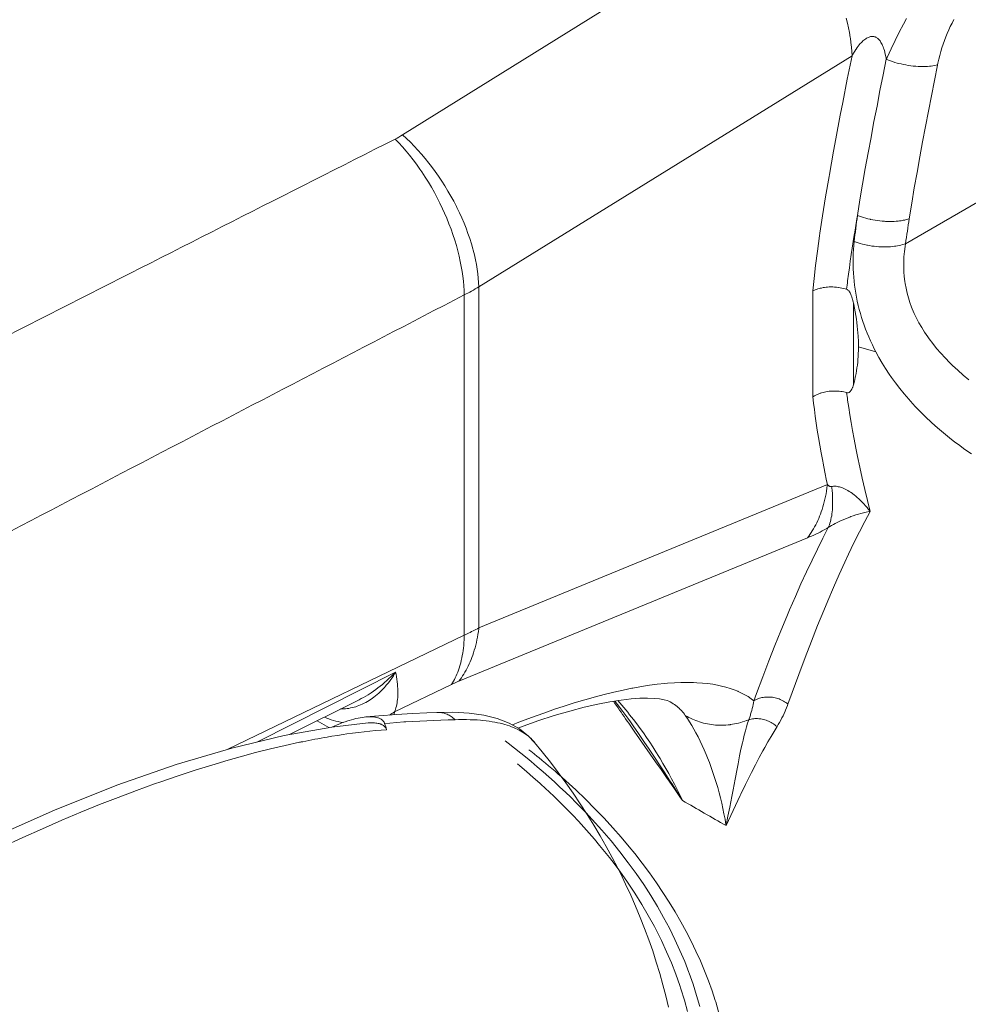
# Model space of a CAD drawing. Units: inches. Extents: x 0.5 to 16.1, y 0.5 to 11.2.
# Drawn here: x 12.3 to 13.7, y 8.9 to 10.3 of the extents above; entities that cross this region are included whole.
import ezdxf

# ---------------------------------------------------------------- set-up
doc = ezdxf.new("R2010")
doc.units = ezdxf.units.IN
doc.header["$MEASUREMENT"] = 0
doc.layers.add('Layer 1', color=7, linetype='Continuous', lineweight=0)

msp = doc.modelspace()

# ---------------------------------------------------------------- linework, layer by layer
at = {"layer": 'Layer 1', "color": 250, "lineweight": 20, "true_color": 0x231f20}
for p, q in [((12.8741, 10.1166), (13.3871, 10.4356)), ((13.493, 10.2256), (12.9791, 9.9074)), ((13.8398, 10.1245), (13.5667, 9.9668)), ((12.959, 9.8963), (12.959, 9.4279)), ((12.9791, 9.4378), (12.9791, 9.9074)), ((13.4392, 9.9018), (13.4392, 9.7561)), ((13.4949, 9.7725), (13.4949, 9.8854)), ((13.5018, 9.8249), (13.5258, 9.8179)), ((12.9791, 9.4378), (13.4591, 9.6351)), ((13.4315, 9.5619), (12.9516, 9.3646)), ((12.6335, 9.2708), (12.959, 9.4279)), ((12.6744, 9.281), (12.8645, 9.3771)), ((12.9415, 9.3601), (12.863, 9.3222)), ((12.7185, 9.2911), (12.8142, 9.339)), ((13.2416, 9.3368), (13.2415, 9.3368)), ((12.863, 9.3222), (12.8626, 9.3185)), ((12.7563, 9.31), (12.7725, 9.3007)), ((12.8266, 9.3071), (12.7767, 9.3014)), ((12.7702, 9.2876), (12.772, 9.288)), ((12.7703, 9.2877), (12.772, 9.288)), ((13.0558, 9.2805), (13.0558, 9.2804)), ((12.3949, 9.1872), (12.3055, 9.1475))]:
    msp.add_line(p, q, dxfattribs=at)
for points in [[(13.4848, 10.2774), (13.4866, 10.2706), (13.4881, 10.2639), (13.4894, 10.2573), (13.4905, 10.2508), (13.4907, 10.2499), (13.4915, 10.2436), (13.4922, 10.2374), (13.4927, 10.2314), (13.493, 10.2256)], [(13.5401, 10.2206), (13.5413, 10.2232), (13.5468, 10.235), (13.5524, 10.2465), (13.5581, 10.2578), (13.5639, 10.269), (13.5682, 10.2769)], [(13.6331, 10.2753), (13.6307, 10.2706), (13.6283, 10.2659), (13.6261, 10.2612), (13.6241, 10.2563), (13.6221, 10.2514), (13.622, 10.2514), (13.6202, 10.2464), (13.6184, 10.2414), (13.6168, 10.2363), (13.6152, 10.2312), (13.6138, 10.226), (13.6125, 10.2207), (13.6113, 10.2154), (13.6108, 10.213)], [(13.5401, 10.2206), (13.5399, 10.2217), (13.5394, 10.2247), (13.5388, 10.2275), (13.5382, 10.2302), (13.5381, 10.2303), (13.5375, 10.2327), (13.5368, 10.2349), (13.5365, 10.2358), (13.5358, 10.2377), (13.5351, 10.2395), (13.5344, 10.241), (13.5337, 10.2425), (13.5329, 10.2439), (13.5324, 10.2448), (13.5316, 10.246), (13.5308, 10.247), (13.53, 10.2479), (13.5294, 10.2485), (13.5286, 10.2493), (13.5278, 10.2499), (13.527, 10.2505), (13.5261, 10.2509), (13.5253, 10.2513), (13.525, 10.2514), (13.5241, 10.2517), (13.5232, 10.252), (13.5223, 10.2521), (13.5213, 10.2522), (13.5204, 10.2521), (13.5195, 10.252), (13.5185, 10.2519), (13.5174, 10.2516), (13.5164, 10.2512), (13.5153, 10.2508), (13.5142, 10.2502), (13.513, 10.2496), (13.512, 10.2489), (13.5107, 10.248), (13.5094, 10.247), (13.5081, 10.2459), (13.5068, 10.2447), (13.5055, 10.2433), (13.5044, 10.2422), (13.503, 10.2405), (13.5015, 10.2386), (13.5, 10.2367), (13.4985, 10.2345), (13.4983, 10.2342), (13.4967, 10.2318), (13.4951, 10.2293), (13.4936, 10.2267), (13.493, 10.2256)], [(13.4392, 9.9018), (13.4409, 9.9189), (13.4429, 9.937), (13.4454, 9.9564), (13.4483, 9.9775), (13.4488, 9.9811), (13.4524, 10.0052), (13.4566, 10.0311), (13.4614, 10.0593), (13.4618, 10.0619), (13.4675, 10.094), (13.4707, 10.1112), (13.4768, 10.1435), (13.4802, 10.1612), (13.4865, 10.1934), (13.493, 10.2256)], [(13.5005, 10.0055), (13.5039, 10.027), (13.5076, 10.0486), (13.5113, 10.0701), (13.5152, 10.0917), (13.5192, 10.1132), (13.5192, 10.1133), (13.5232, 10.1348), (13.5274, 10.1562), (13.5315, 10.1777), (13.5358, 10.1991), (13.5401, 10.2206)], [(13.6108, 10.213), (13.6088, 10.2125), (13.6067, 10.2121), (13.6044, 10.2117), (13.6021, 10.2113), (13.5996, 10.2111), (13.597, 10.2108), (13.5959, 10.2108), (13.5931, 10.2107), (13.5901, 10.2106), (13.5871, 10.2107), (13.5841, 10.2108), (13.5809, 10.211), (13.5777, 10.2113), (13.5772, 10.2114), (13.5738, 10.2118), (13.5705, 10.2122), (13.5672, 10.2128), (13.5638, 10.2134), (13.5605, 10.2142), (13.5575, 10.2149), (13.5552, 10.2155), (13.552, 10.2164), (13.5489, 10.2174), (13.5459, 10.2184), (13.543, 10.2195), (13.5401, 10.2206)], [(13.6108, 10.213), (13.6107, 10.2125), (13.6065, 10.1913), (13.6023, 10.1702), (13.5982, 10.1491), (13.5941, 10.1279), (13.5901, 10.1068), (13.5863, 10.0862), (13.5825, 10.065), (13.5788, 10.0437), (13.5752, 10.0225), (13.5718, 10.0012)], [(12.9791, 9.9074), (12.9788, 9.9133), (12.9784, 9.9193), (12.9777, 9.9255), (12.9768, 9.9317), (12.9758, 9.9381), (12.9745, 9.9447), (12.973, 9.9513), (12.9713, 9.9581), (12.9708, 9.9599), (12.9688, 9.9668), (12.9666, 9.9739), (12.9642, 9.9809), (12.9616, 9.988), (12.9587, 9.9951), (12.9557, 10.0022), (12.9524, 10.0094), (12.949, 10.0166), (12.9483, 10.018), (12.9445, 10.0252), (12.9407, 10.0323), (12.9366, 10.0393), (12.9324, 10.0463), (12.9281, 10.0531), (12.9235, 10.0598), (12.9189, 10.0664), (12.914, 10.0729), (12.9103, 10.0778), (12.9053, 10.0839), (12.9003, 10.0899), (12.8952, 10.0956), (12.89, 10.1012), (12.8848, 10.1065), (12.8795, 10.1116), (12.8741, 10.1166)], [(12.864, 10.1109), (12.8691, 10.1056), (12.874, 10.1001), (12.8789, 10.0944), (12.8838, 10.0885), (12.8886, 10.0824), (12.8933, 10.0761), (12.8979, 10.0695), (12.9007, 10.0655), (12.9052, 10.0586), (12.9096, 10.0516), (12.9138, 10.0444), (12.9179, 10.0372), (12.9218, 10.0298), (12.9256, 10.0224), (12.9292, 10.0148), (12.9319, 10.0089), (12.9349, 10.0019), (12.938, 9.9943), (12.9408, 9.9868), (12.9435, 9.9793), (12.9459, 9.9718), (12.9482, 9.9643), (12.9502, 9.9569), (12.952, 9.9495), (12.9536, 9.9425), (12.955, 9.9355), (12.9562, 9.9286), (12.9571, 9.9219), (12.9579, 9.9153), (12.9585, 9.9088), (12.9588, 9.9025), (12.959, 9.8963)], [(13.5005, 10.0057), (13.4997, 10.0008), (13.4982, 9.9918), (13.4967, 9.9828), (13.496, 9.9787), (13.4946, 9.9697), (13.4932, 9.9607), (13.4918, 9.9517), (13.4905, 9.9427), (13.4893, 9.9337), (13.4881, 9.9247), (13.487, 9.9156)], [(13.5718, 10.0012), (13.5698, 10.0006), (13.5677, 10), (13.5655, 9.9994), (13.5632, 9.999), (13.5608, 9.9985), (13.5583, 9.9982), (13.5567, 9.998), (13.5539, 9.9977), (13.5511, 9.9975), (13.5482, 9.9974), (13.5453, 9.9974), (13.5422, 9.9974), (13.5391, 9.9975), (13.5378, 9.9976), (13.5346, 9.9978), (13.5314, 9.9982), (13.5282, 9.9986), (13.525, 9.999), (13.5218, 9.9996), (13.5186, 10.0003), (13.518, 10.0004), (13.518, 10.0004), (13.5149, 10.0011), (13.5118, 10.0019), (13.5089, 10.0028), (13.506, 10.0037), (13.5032, 10.0046), (13.5005, 10.0057)], [(13.5258, 9.8179), (13.5236, 9.8222), (13.521, 9.8275), (13.5185, 9.8329), (13.5161, 9.8384), (13.5138, 9.8438), (13.5117, 9.8492), (13.5097, 9.8547), (13.5079, 9.8598), (13.5061, 9.8653), (13.5045, 9.8708), (13.503, 9.8763), (13.5016, 9.8819), (13.5003, 9.8875), (13.4991, 9.8931), (13.4981, 9.8985), (13.4972, 9.9041), (13.4965, 9.9097), (13.4958, 9.9153), (13.4953, 9.9209), (13.4949, 9.9264), (13.4946, 9.932), (13.4944, 9.9375), (13.4944, 9.9423), (13.4945, 9.9478), (13.4947, 9.9533), (13.495, 9.9589), (13.4955, 9.9644), (13.496, 9.9698)], [(13.5667, 9.9668), (13.5647, 9.9661), (13.5626, 9.9655), (13.5604, 9.9649), (13.5582, 9.9644), (13.5558, 9.9639), (13.5533, 9.9635), (13.5517, 9.9632), (13.549, 9.9629), (13.5462, 9.9626), (13.5433, 9.9625), (13.5404, 9.9624), (13.5374, 9.9623), (13.5344, 9.9624), (13.533, 9.9625), (13.5299, 9.9626), (13.5267, 9.9629), (13.5235, 9.9632), (13.5204, 9.9636), (13.5172, 9.9641), (13.5141, 9.9647), (13.5134, 9.9649), (13.5133, 9.9649), (13.5103, 9.9655), (13.5073, 9.9663), (13.5044, 9.9671), (13.5015, 9.9679), (13.4987, 9.9689), (13.496, 9.9698)], [(13.5667, 9.9668), (13.566, 9.9629), (13.5651, 9.9559), (13.5645, 9.9489), (13.5642, 9.9419), (13.5642, 9.935), (13.5644, 9.9282), (13.5649, 9.9215), (13.5657, 9.9148), (13.5661, 9.912), (13.5674, 9.9054), (13.5688, 9.8989), (13.5706, 9.8924), (13.5726, 9.886), (13.575, 9.8795), (13.576, 9.877), (13.5787, 9.8707), (13.5818, 9.8643), (13.5851, 9.8579), (13.5889, 9.8515), (13.5929, 9.845), (13.5973, 9.8385), (13.5992, 9.8358), (13.6042, 9.8293), (13.6094, 9.8227), (13.6151, 9.8161), (13.6211, 9.8096), (13.6276, 9.8029), (13.6314, 9.7992), (13.6385, 9.7925), (13.646, 9.7859), (13.6538, 9.7794)], [(13.4392, 9.9018), (13.4401, 9.9024), (13.4412, 9.9029), (13.4424, 9.9034), (13.4439, 9.9039), (13.444, 9.9039), (13.4459, 9.9046), (13.448, 9.9051), (13.4493, 9.9055), (13.4509, 9.9058), (13.4531, 9.9063), (13.4552, 9.9066), (13.4572, 9.9069), (13.4594, 9.9071), (13.4613, 9.9072), (13.4617, 9.9072), (13.4641, 9.9072), (13.4666, 9.9072), (13.469, 9.9071), (13.4714, 9.9069), (13.4738, 9.9067), (13.4746, 9.9066), (13.4769, 9.9062), (13.4791, 9.9058), (13.4814, 9.9053), (13.4835, 9.9047), (13.4856, 9.9041)], [(13.4949, 9.8854), (13.4947, 9.8863), (13.4942, 9.8884), (13.4936, 9.8904), (13.4933, 9.8915), (13.4927, 9.8936), (13.492, 9.8955), (13.4915, 9.8968), (13.4909, 9.8981), (13.4903, 9.8993), (13.4896, 9.9004), (13.4896, 9.9004), (13.489, 9.9013), (13.4884, 9.902), (13.4879, 9.9026), (13.4873, 9.9031), (13.4868, 9.9035), (13.4862, 9.9038), (13.4856, 9.9041)], [(13.5018, 9.8249), (13.5018, 9.8293), (13.5017, 9.8337), (13.5015, 9.8381), (13.5014, 9.8395), (13.5011, 9.8441), (13.5007, 9.8487), (13.5002, 9.8534), (13.4996, 9.8582), (13.499, 9.863), (13.4982, 9.8679), (13.4974, 9.8729), (13.4964, 9.8779), (13.4954, 9.8831), (13.4949, 9.8854)], [(13.4949, 9.7725), (13.4958, 9.7759), (13.4967, 9.7794), (13.4975, 9.783), (13.4979, 9.7846), (13.4986, 9.7883), (13.4993, 9.792), (13.4998, 9.7958), (13.5004, 9.7996), (13.5008, 9.8035), (13.5011, 9.8075), (13.5014, 9.8116), (13.5016, 9.8157), (13.5018, 9.8199), (13.5018, 9.8241), (13.5018, 9.8249)], [(13.6573, 9.6775), (13.6483, 9.6837), (13.6394, 9.6902), (13.6346, 9.6938), (13.6272, 9.6995), (13.6188, 9.7064), (13.6106, 9.7133), (13.6027, 9.7204), (13.6021, 9.721), (13.5945, 9.7281), (13.5871, 9.7354), (13.5801, 9.7428), (13.5733, 9.7502), (13.5711, 9.7527), (13.5647, 9.7601), (13.5587, 9.7676), (13.5529, 9.7751), (13.5475, 9.7825), (13.5442, 9.7873), (13.5392, 9.7949), (13.5345, 9.8025), (13.53, 9.8102), (13.5258, 9.8179)], [(13.4856, 9.7618), (13.4862, 9.7616), (13.4868, 9.7616), (13.4874, 9.7616), (13.4879, 9.7617), (13.4884, 9.7619), (13.489, 9.7621), (13.4895, 9.7625), (13.4896, 9.7626), (13.4902, 9.7631), (13.4907, 9.7636), (13.491, 9.7639), (13.4915, 9.7646), (13.492, 9.7654), (13.4926, 9.7665), (13.4932, 9.7677), (13.4936, 9.7688), (13.4939, 9.7695), (13.4944, 9.771), (13.4949, 9.7725)], [(13.4392, 9.7561), (13.4414, 9.7573), (13.4423, 9.7578), (13.444, 9.7587), (13.4456, 9.7594), (13.4474, 9.7602), (13.4491, 9.7608), (13.4493, 9.7609), (13.4511, 9.7615), (13.4531, 9.762), (13.4552, 9.7625), (13.4568, 9.7628), (13.459, 9.7632), (13.4613, 9.7636), (13.4635, 9.7638), (13.4657, 9.764), (13.468, 9.764), (13.4703, 9.764), (13.4726, 9.7639), (13.4738, 9.7639), (13.4752, 9.7637), (13.4774, 9.7635), (13.4796, 9.7632), (13.4817, 9.7628), (13.4837, 9.7623), (13.4856, 9.7618)], [(13.4591, 9.6351), (13.4579, 9.6405), (13.4555, 9.6525), (13.4531, 9.6646), (13.4526, 9.6674), (13.4505, 9.6787), (13.4485, 9.6896), (13.4468, 9.7), (13.4452, 9.71), (13.4437, 9.7197), (13.4424, 9.7292), (13.4412, 9.7384), (13.4401, 9.7473), (13.4392, 9.7561)], [(13.487, 9.7514), (13.4884, 9.7415), (13.4899, 9.7312), (13.4917, 9.7206), (13.4936, 9.7095), (13.4958, 9.6977), (13.4983, 9.6853), (13.5006, 9.6738), (13.5037, 9.6593), (13.5071, 9.6442), (13.5071, 9.6439), (13.5106, 9.6286), (13.5142, 9.6134), (13.5179, 9.5983)], [(13.4591, 9.6351), (13.4589, 9.634), (13.4584, 9.6301), (13.4578, 9.6262), (13.4572, 9.6224), (13.4564, 9.6187), (13.4556, 9.615), (13.4548, 9.6114), (13.4538, 9.6079), (13.4529, 9.6045), (13.4518, 9.6011), (13.4507, 9.5978), (13.4495, 9.5945), (13.4484, 9.5918), (13.4472, 9.5887), (13.4458, 9.5857), (13.4444, 9.5827), (13.443, 9.5798), (13.4415, 9.577), (13.4399, 9.5743), (13.4383, 9.5717), (13.4367, 9.5691), (13.435, 9.5666), (13.4333, 9.5642), (13.4315, 9.5619)], [(13.4649, 9.6325), (13.4644, 9.6324), (13.4638, 9.6324), (13.4632, 9.6325), (13.463, 9.6325), (13.4624, 9.6327), (13.4621, 9.6328), (13.4615, 9.6331), (13.4611, 9.6334), (13.4606, 9.6338), (13.46, 9.6342), (13.4595, 9.6346), (13.4591, 9.6351)], [(13.4603, 9.576), (13.4611, 9.5779), (13.4619, 9.5799), (13.4626, 9.582), (13.4632, 9.5842), (13.4638, 9.5866), (13.464, 9.5872), (13.4645, 9.5897), (13.465, 9.5923), (13.4654, 9.595), (13.4657, 9.5977), (13.466, 9.6006), (13.4662, 9.6036), (13.4663, 9.6067), (13.4663, 9.61), (13.4663, 9.6134), (13.4663, 9.6158), (13.4661, 9.6194), (13.4659, 9.6231), (13.4655, 9.6269), (13.4651, 9.6309), (13.4649, 9.6325)], [(13.4649, 9.6325), (13.4661, 9.6327), (13.4673, 9.6328), (13.4686, 9.6329), (13.4699, 9.6329), (13.4712, 9.6328), (13.4727, 9.6326), (13.4741, 9.6323), (13.4757, 9.632), (13.4773, 9.6315), (13.4789, 9.631), (13.48, 9.6306), (13.4817, 9.6299), (13.4834, 9.6291), (13.4852, 9.6282), (13.4871, 9.6271), (13.4871, 9.6271), (13.4891, 9.6259), (13.4911, 9.6246), (13.4931, 9.6232), (13.4939, 9.6226), (13.4961, 9.6209), (13.4982, 9.6192), (13.5003, 9.6174), (13.5025, 9.6154), (13.5047, 9.6132), (13.5066, 9.6114), (13.507, 9.611), (13.5093, 9.6085), (13.5116, 9.606), (13.5137, 9.6035), (13.5159, 9.6009), (13.5179, 9.5983)], [(13.5179, 9.5983), (13.5105, 9.5844), (13.5032, 9.57), (13.4957, 9.555), (13.4882, 9.5393), (13.4832, 9.5286), (13.4754, 9.5116), (13.4675, 9.4937), (13.4595, 9.475), (13.454, 9.4618), (13.4456, 9.4412), (13.4371, 9.4197), (13.4284, 9.3973), (13.4196, 9.3737), (13.4104, 9.3488), (13.4048, 9.333)], [(13.5179, 9.5983), (13.5164, 9.598), (13.5125, 9.5971), (13.5088, 9.5963), (13.5053, 9.5954), (13.5019, 9.5945), (13.4984, 9.5934), (13.4948, 9.5922), (13.4915, 9.5911), (13.4899, 9.5905), (13.4864, 9.5892), (13.4829, 9.5878), (13.4796, 9.5864), (13.4763, 9.5849), (13.4755, 9.5846), (13.4726, 9.5831), (13.4699, 9.5817), (13.4673, 9.5803), (13.4648, 9.5789), (13.4625, 9.5774), (13.4603, 9.576)], [(13.3578, 9.3377), (13.3613, 9.3474), (13.37, 9.3706), (13.3785, 9.3927), (13.3869, 9.4138), (13.3951, 9.4341), (13.4032, 9.4537), (13.4071, 9.463), (13.415, 9.4811), (13.4227, 9.4984), (13.4303, 9.5151), (13.4379, 9.5311), (13.4454, 9.5465), (13.4529, 9.5615), (13.4603, 9.576)], [(13.4603, 9.576), (13.4584, 9.5749), (13.4556, 9.5733), (13.4528, 9.5718), (13.4519, 9.5714), (13.449, 9.5699), (13.4462, 9.5685), (13.4433, 9.5671), (13.4404, 9.5657), (13.4374, 9.5644), (13.4345, 9.5631), (13.4315, 9.5619)], [(12.9516, 9.3646), (12.9534, 9.3669), (12.9551, 9.3693), (12.9568, 9.3718), (12.9584, 9.3744), (12.96, 9.377), (12.9615, 9.3797), (12.963, 9.3825), (12.9645, 9.3854), (12.9659, 9.3884), (12.9672, 9.3914), (12.9685, 9.3945), (12.9696, 9.3972), (12.9708, 9.4005), (12.9719, 9.4038), (12.9729, 9.4072), (12.9739, 9.4106), (12.9748, 9.4141), (12.9757, 9.4177), (12.9765, 9.4214), (12.9772, 9.4251), (12.9779, 9.4289), (12.9785, 9.4328), (12.979, 9.4367), (12.9791, 9.4378)], [(12.959, 9.4279), (12.9601, 9.4284), (12.9622, 9.4294), (12.9642, 9.4304), (12.9651, 9.4308), (12.9671, 9.4318), (12.9691, 9.4328), (12.9711, 9.4338), (12.9731, 9.4348), (12.9751, 9.4358), (12.9771, 9.4368), (12.9791, 9.4378)], [(12.959, 9.4279), (12.959, 9.4253), (12.9588, 9.4214), (12.9586, 9.4176), (12.9583, 9.4138), (12.9579, 9.4102), (12.9575, 9.4066), (12.957, 9.4032), (12.9564, 9.3998), (12.9557, 9.3965), (12.955, 9.3932), (12.9542, 9.39), (12.9539, 9.3886), (12.953, 9.3856), (12.9521, 9.3826), (12.9511, 9.3798), (12.9501, 9.377), (12.949, 9.3743), (12.9479, 9.3718), (12.9467, 9.3693), (12.9455, 9.3668), (12.9442, 9.3645), (12.9429, 9.3623), (12.9415, 9.3601)], [(12.8645, 9.3771), (12.8631, 9.3748), (12.8615, 9.3721), (12.8597, 9.3694), (12.8579, 9.3668), (12.8561, 9.3643), (12.8542, 9.3619), (12.8522, 9.3594), (12.8502, 9.3571), (12.8496, 9.3564), (12.8475, 9.3542), (12.8455, 9.352), (12.8434, 9.35), (12.8412, 9.348), (12.8391, 9.3461), (12.8369, 9.3443), (12.8347, 9.3426), (12.8325, 9.341), (12.8324, 9.3409), (12.8301, 9.3394), (12.8279, 9.3379), (12.8256, 9.3366), (12.8233, 9.3353), (12.821, 9.3341), (12.8187, 9.333), (12.8164, 9.332), (12.8141, 9.3311), (12.8118, 9.3302), (12.8097, 9.3295), (12.8073, 9.3288), (12.805, 9.3282), (12.8026, 9.3277), (12.8003, 9.3272), (12.7979, 9.3269), (12.7956, 9.3266), (12.7933, 9.3264), (12.791, 9.3263), (12.7888, 9.3263)], [(12.8142, 9.339), (12.8173, 9.3406), (12.8204, 9.3423), (12.8235, 9.3441), (12.8267, 9.346), (12.8279, 9.3467), (12.831, 9.3487), (12.8341, 9.3508), (12.8372, 9.353), (12.8402, 9.3553), (12.8433, 9.3577), (12.8464, 9.3601), (12.8494, 9.3627), (12.8524, 9.3653), (12.8554, 9.3681), (12.8583, 9.3709), (12.8613, 9.3738), (12.8642, 9.3767), (12.8645, 9.3771)], [(12.8645, 9.3771), (12.8651, 9.3743), (12.8657, 9.3707), (12.8663, 9.3672), (12.8667, 9.3638), (12.8671, 9.3605), (12.8673, 9.3574), (12.8675, 9.3543), (12.8676, 9.3513), (12.8676, 9.3485), (12.8676, 9.3457), (12.8675, 9.3446), (12.8674, 9.3419), (12.8671, 9.3394), (12.8668, 9.3369), (12.8665, 9.3346), (12.866, 9.3323), (12.8656, 9.3301), (12.865, 9.328), (12.8644, 9.326), (12.8637, 9.3241), (12.863, 9.3222)], [(12.9516, 9.3646), (12.9512, 9.3644), (12.9502, 9.364), (12.9491, 9.3636), (12.9486, 9.3633), (12.9475, 9.3629), (12.9465, 9.3624), (12.9455, 9.362), (12.9445, 9.3615), (12.9435, 9.361), (12.9425, 9.3606), (12.9415, 9.3601)], [(13.0253, 9.3045), (13.0344, 9.3081), (13.0517, 9.3146), (13.0685, 9.3207), (13.0849, 9.3264), (13.0952, 9.3298), (13.1105, 9.3347), (13.1253, 9.3391), (13.1397, 9.3431), (13.1518, 9.3463), (13.165, 9.3495), (13.1777, 9.3523), (13.1899, 9.3548), (13.1914, 9.3551), (13.203, 9.3571), (13.2142, 9.3589), (13.2249, 9.3603), (13.2352, 9.3614), (13.2389, 9.3617), (13.2484, 9.3624), (13.2575, 9.3627), (13.2662, 9.3629), (13.2745, 9.3627), (13.2792, 9.3625), (13.2869, 9.362), (13.2942, 9.3613), (13.3012, 9.3603), (13.3079, 9.3591), (13.3134, 9.3579), (13.3194, 9.3564), (13.3251, 9.3547), (13.3305, 9.3528), (13.3356, 9.3507), (13.336, 9.3506), (13.3409, 9.3483), (13.3455, 9.3459), (13.3498, 9.3433), (13.3539, 9.3405), (13.3578, 9.3377)], [(13.0329, 9.3001), (13.0365, 9.3015), (13.0604, 9.3098), (13.083, 9.3172), (13.1044, 9.3234), (13.1243, 9.3287), (13.1428, 9.3329), (13.1597, 9.3362), (13.175, 9.3386), (13.1887, 9.3401), (13.2008, 9.341), (13.2114, 9.3412), (13.2205, 9.3409), (13.2281, 9.3401), (13.2342, 9.3391), (13.2385, 9.3379), (13.2409, 9.3371), (13.2416, 9.3368)], [(13.3578, 9.3377), (13.3593, 9.3385), (13.3608, 9.3393), (13.3624, 9.3399), (13.364, 9.3406), (13.3657, 9.3411), (13.3674, 9.3416), (13.3688, 9.3419), (13.3705, 9.3422), (13.3723, 9.3425), (13.3741, 9.3427), (13.3759, 9.3428), (13.3778, 9.3428), (13.3796, 9.3427), (13.3815, 9.3426), (13.3816, 9.3426), (13.3834, 9.3424), (13.3853, 9.3421), (13.3871, 9.3417), (13.3889, 9.3412), (13.3907, 9.3407), (13.3925, 9.3401), (13.3942, 9.3394), (13.3959, 9.3386), (13.397, 9.3381), (13.3986, 9.3372), (13.4002, 9.3363), (13.4018, 9.3352), (13.4033, 9.3341), (13.4048, 9.333)], [(13.1855, 9.3067), (13.1834, 9.3097), (13.1813, 9.3127), (13.1792, 9.3158), (13.1771, 9.3188), (13.175, 9.3218), (13.1729, 9.3248), (13.1708, 9.3279), (13.1687, 9.3309), (13.1666, 9.3339), (13.1646, 9.3369)], [(13.1662, 9.3372), (13.1699, 9.3327), (13.1774, 9.323), (13.1842, 9.3137), (13.1879, 9.3084)], [(13.2634, 9.3175), (13.2622, 9.3192), (13.2609, 9.3209), (13.2595, 9.3226), (13.2581, 9.3242), (13.2565, 9.3257), (13.255, 9.3273), (13.254, 9.3281), (13.2523, 9.3296), (13.2505, 9.331), (13.2487, 9.3323), (13.2468, 9.3336), (13.2448, 9.3349), (13.2427, 9.3361), (13.2416, 9.3367)], [(13.3508, 9.3115), (13.3512, 9.3127), (13.3521, 9.3152), (13.353, 9.3178), (13.3534, 9.3192), (13.3542, 9.3218), (13.3549, 9.3244), (13.3556, 9.327), (13.3562, 9.3297), (13.3568, 9.3323), (13.3573, 9.335), (13.3578, 9.3377)], [(13.4048, 9.333), (13.4041, 9.3311), (13.4029, 9.3279), (13.4016, 9.3247), (13.401, 9.3234), (13.3996, 9.3202), (13.3981, 9.3171), (13.3965, 9.314), (13.3949, 9.3109), (13.3932, 9.3079), (13.3915, 9.3049), (13.3897, 9.302)], [(12.8236, 9.3154), (12.821, 9.3151), (12.8183, 9.3148), (12.8156, 9.3143), (12.8128, 9.3138), (12.8099, 9.3131), (12.8069, 9.3124), (12.8037, 9.3115), (12.8004, 9.3105), (12.7988, 9.31), (12.7952, 9.3088), (12.7915, 9.3075), (12.7877, 9.306), (12.7839, 9.3045), (12.78, 9.3028), (12.7768, 9.3014)], [(12.9215, 9.3216), (12.9075, 9.321), (12.888, 9.32), (12.8659, 9.3187), (12.8414, 9.3169), (12.8236, 9.3154)], [(12.8494, 9.3064), (12.8491, 9.3072), (12.8487, 9.308), (12.8482, 9.3088), (12.8476, 9.3096), (12.847, 9.3103), (12.8463, 9.3109), (12.8456, 9.3116), (12.8447, 9.3122), (12.8438, 9.3127), (12.8428, 9.3132), (12.8417, 9.3137), (12.8405, 9.3141), (12.8401, 9.3142), (12.8388, 9.3146), (12.8373, 9.315), (12.8358, 9.3152), (12.8341, 9.3154), (12.8323, 9.3156), (12.832, 9.3156), (12.83, 9.3157), (12.8279, 9.3157), (12.8257, 9.3156), (12.8236, 9.3154)], [(12.8494, 9.3064), (12.8565, 9.307), (12.8662, 9.3077), (12.8759, 9.3084), (12.8785, 9.3085), (12.8881, 9.3091), (12.8979, 9.3097), (12.9076, 9.3102), (12.9173, 9.3106), (12.927, 9.311), (12.9367, 9.3113), (12.9464, 9.3116)], [(13.0558, 9.2804), (13.0476, 9.2891), (13.0351, 9.2988), (13.0207, 9.3069), (13.0043, 9.3132), (12.9861, 9.3178), (12.9659, 9.3207), (12.9433, 9.3219), (12.9215, 9.3216)], [(12.922, 9.3216), (12.9236, 9.3216), (12.9252, 9.3215), (12.9268, 9.3214), (12.9284, 9.3211), (12.93, 9.3208), (12.9315, 9.3204), (12.9324, 9.3202), (12.9339, 9.3196), (12.9354, 9.319), (12.9369, 9.3184), (12.9384, 9.3176), (12.9398, 9.3168), (12.9412, 9.3159), (12.9426, 9.3149), (12.944, 9.3138), (12.9453, 9.3127), (12.9464, 9.3116)], [(12.9464, 9.3116), (12.9513, 9.3118), (12.9568, 9.3118), (12.9621, 9.3118), (12.9672, 9.3116), (12.9721, 9.3114), (12.9769, 9.3112), (12.9816, 9.3108), (12.9848, 9.3105), (12.9891, 9.31), (12.9933, 9.3095), (12.9973, 9.3088), (13.0011, 9.3082), (13.0049, 9.3074), (13.0085, 9.3066), (13.012, 9.3057), (13.0149, 9.3049), (13.0181, 9.3039), (13.0212, 9.3029), (13.0241, 9.3019), (13.0269, 9.3008), (13.0296, 9.2996), (13.0321, 9.2984), (13.0346, 9.2971), (13.037, 9.2958), (13.0392, 9.2946), (13.0414, 9.2932), (13.0435, 9.2917), (13.0456, 9.2902), (13.0475, 9.2887), (13.0493, 9.2871), (13.0511, 9.2855), (13.0527, 9.2838), (13.0543, 9.2822), (13.0558, 9.2805)], [(13.192, 9.3118), (13.1966, 9.3057), (13.2012, 9.2996), (13.2057, 9.2933), (13.2101, 9.287), (13.2144, 9.2806), (13.2187, 9.2741), (13.2229, 9.2675), (13.2271, 9.2608), (13.2287, 9.2582), (13.2327, 9.2514), (13.2367, 9.2445), (13.2407, 9.2374), (13.2446, 9.2303), (13.2485, 9.223), (13.2523, 9.2156), (13.256, 9.208), (13.2597, 9.2003), (13.2598, 9.2003)], [(13.3508, 9.3115), (13.3481, 9.3105), (13.3479, 9.3104), (13.3452, 9.3094), (13.3424, 9.3085), (13.3397, 9.3077), (13.3369, 9.3069), (13.3341, 9.3063), (13.3313, 9.3057), (13.3286, 9.3052), (13.3257, 9.3048), (13.3251, 9.3047), (13.3223, 9.3044), (13.3194, 9.3042), (13.3166, 9.304), (13.3138, 9.3039), (13.311, 9.3039), (13.3081, 9.304), (13.3053, 9.3042), (13.3049, 9.3042), (13.3021, 9.3045), (13.2994, 9.3048), (13.2966, 9.3053), (13.2938, 9.3058), (13.2911, 9.3063), (13.2884, 9.307), (13.2857, 9.3077), (13.2831, 9.3086), (13.2805, 9.3094), (13.2779, 9.3104), (13.2757, 9.3113), (13.2732, 9.3124), (13.2707, 9.3136), (13.2682, 9.3148), (13.2658, 9.3161), (13.2634, 9.3175)], [(13.3196, 9.1658), (13.3194, 9.167), (13.3181, 9.1745), (13.3167, 9.1819), (13.3152, 9.1893), (13.3136, 9.1967), (13.3119, 9.2039), (13.31, 9.2111), (13.3081, 9.2182), (13.306, 9.2253), (13.3038, 9.2322), (13.3015, 9.2391), (13.2991, 9.2459), (13.2966, 9.2526), (13.294, 9.2592), (13.2922, 9.2636), (13.2895, 9.2699), (13.2867, 9.276), (13.2839, 9.282), (13.281, 9.2878), (13.278, 9.2934), (13.2753, 9.2983), (13.2723, 9.3035), (13.2694, 9.3084), (13.2664, 9.313), (13.2634, 9.3175)], [(13.3196, 9.1658), (13.3222, 9.1788), (13.3247, 9.1913), (13.3275, 9.206), (13.3292, 9.2148), (13.3319, 9.2295), (13.3347, 9.2441), (13.336, 9.2506), (13.3381, 9.2616), (13.3401, 9.271), (13.342, 9.2796), (13.3429, 9.2834), (13.3445, 9.2901), (13.3461, 9.2961), (13.3476, 9.3016), (13.3492, 9.3067), (13.3508, 9.3115)], [(13.3897, 9.302), (13.3883, 9.3032), (13.3868, 9.3044), (13.3853, 9.3055), (13.3847, 9.3059), (13.3831, 9.3069), (13.3815, 9.3078), (13.3798, 9.3087), (13.3781, 9.3095), (13.3764, 9.3102), (13.3747, 9.3108), (13.3729, 9.3114), (13.3712, 9.3119), (13.3694, 9.3123), (13.3676, 9.3126), (13.3666, 9.3127), (13.3648, 9.3129), (13.363, 9.313), (13.3612, 9.313), (13.3594, 9.313), (13.3576, 9.3128), (13.3558, 9.3126), (13.3541, 9.3123), (13.3524, 9.312), (13.3508, 9.3115)], [(12.7767, 9.3014), (12.711, 9.2898), (12.6392, 9.2726), (12.5625, 9.2498), (12.4808, 9.2213), (12.3949, 9.1872)], [(12.8266, 9.3071), (12.8288, 9.3072), (12.831, 9.3073), (12.8331, 9.3072), (12.8351, 9.3072), (12.8354, 9.3071), (12.8372, 9.307), (12.8389, 9.3068), (12.8404, 9.3065), (12.8418, 9.3061), (12.8432, 9.3057), (12.8435, 9.3056), (12.8447, 9.3052), (12.8458, 9.3047), (12.8468, 9.3042), (12.8477, 9.3036), (12.8485, 9.303), (12.8493, 9.3024), (12.8499, 9.3017), (12.8505, 9.301), (12.8511, 9.3002), (12.8515, 9.2994), (12.8519, 9.2986), (12.8522, 9.2978)], [(13.2597, 9.2003), (13.256, 9.2056), (13.2486, 9.2162), (13.2411, 9.2269), (13.2374, 9.2322), (13.23, 9.2428), (13.2226, 9.2535), (13.2151, 9.2641), (13.2077, 9.2747), (13.2003, 9.2854), (13.1929, 9.296), (13.1855, 9.3067)], [(13.1879, 9.3084), (13.1916, 9.3031), (13.199, 9.2924), (13.2063, 9.2817), (13.2136, 9.2709), (13.2208, 9.2601), (13.228, 9.2493), (13.2351, 9.2385), (13.2422, 9.2276), (13.2457, 9.2222), (13.2528, 9.2113), (13.2597, 9.2003)], [(13.3897, 9.302), (13.3857, 9.2955), (13.3816, 9.2886), (13.3773, 9.2813), (13.3729, 9.2734), (13.3702, 9.2685), (13.3653, 9.2594), (13.3601, 9.2496), (13.3547, 9.239), (13.3524, 9.2344), (13.3464, 9.2222), (13.34, 9.2091), (13.3392, 9.2074), (13.3326, 9.1936), (13.326, 9.1797), (13.3196, 9.1658)], [(12.772, 9.288), (12.7766, 9.2887), (12.7845, 9.29), (12.7925, 9.2912), (12.7972, 9.2919), (12.8052, 9.293), (12.8132, 9.294), (12.8212, 9.2949), (12.8291, 9.2958), (12.8369, 9.2966), (12.8446, 9.2972), (12.8522, 9.2978)], [(12.3215, 9.1357), (12.3233, 9.1365), (12.351, 9.1493), (12.3782, 9.1615), (12.4049, 9.1731), (12.4312, 9.1841), (12.457, 9.1946), (12.4825, 9.2046), (12.5077, 9.2141), (12.5326, 9.2231), (12.5414, 9.2262), (12.5653, 9.2344), (12.5887, 9.2421), (12.6115, 9.2492), (12.6339, 9.2559), (12.6505, 9.2606), (12.6717, 9.2663), (12.6924, 9.2714), (12.7126, 9.2762), (12.7323, 9.2805)], [(13.0153, 9.2825), (13.0196, 9.2791), (13.0284, 9.2723), (13.037, 9.2655), (13.0455, 9.2586), (13.0512, 9.2538), (13.0595, 9.2469), (13.0675, 9.2399), (13.0754, 9.2329), (13.0832, 9.2259), (13.0908, 9.2189), (13.0983, 9.2118), (13.1056, 9.2047), (13.1127, 9.1976), (13.1198, 9.1905), (13.1267, 9.1834)], [(13.2403, 8.9158), (13.2366, 8.9313), (13.2326, 8.9468), (13.2282, 8.9623), (13.2235, 8.9777), (13.2185, 8.9932), (13.2131, 9.0087), (13.2074, 9.0241), (13.2014, 9.0394), (13.195, 9.0547), (13.1883, 9.07), (13.1813, 9.0852), (13.174, 9.1002), (13.1705, 9.1071), (13.1628, 9.122), (13.1546, 9.1369), (13.1462, 9.1517), (13.1374, 9.1664), (13.1282, 9.1811), (13.1188, 9.1957), (13.109, 9.2102), (13.0988, 9.2247), (13.0884, 9.239), (13.0776, 9.2532), (13.0664, 9.2674), (13.0558, 9.2804)], [(13.0481, 9.2703), (13.0505, 9.2684), (13.0551, 9.2647), (13.0596, 9.2611), (13.0617, 9.2593), (13.0663, 9.2556), (13.0708, 9.2519), (13.0752, 9.2481), (13.0797, 9.2443), (13.0841, 9.2405), (13.0885, 9.2366), (13.0929, 9.2328)], [(13.0322, 9.2507), (13.0354, 9.2481), (13.0448, 9.2401), (13.0541, 9.2321), (13.0632, 9.224), (13.072, 9.2159), (13.0751, 9.213), (13.0837, 9.2049), (13.0921, 9.1967), (13.1004, 9.1885), (13.1084, 9.1802), (13.1162, 9.172), (13.1238, 9.1637), (13.1312, 9.1553), (13.1385, 9.147), (13.1455, 9.1386), (13.1523, 9.1303), (13.159, 9.1219), (13.1655, 9.1134), (13.1717, 9.105)], [(13.0929, 9.2328), (13.0987, 9.2276), (13.1126, 9.2148), (13.126, 9.202), (13.139, 9.189), (13.1515, 9.176), (13.1635, 9.1629), (13.1751, 9.1498), (13.1863, 9.1365), (13.1938, 9.1273), (13.2042, 9.114), (13.2141, 9.1006), (13.2236, 9.0872), (13.2327, 9.0738), (13.2414, 9.0603), (13.2496, 9.0469), (13.2574, 9.0333), (13.2645, 9.0202), (13.2715, 9.0066), (13.278, 8.993), (13.2842, 8.9794), (13.2899, 8.9657), (13.2953, 8.9521), (13.3002, 8.9385), (13.3047, 8.9248), (13.3053, 8.9231), (13.3093, 8.9094)], [(13.1267, 9.1834), (13.1353, 9.1742), (13.1485, 9.1594), (13.1612, 9.1446), (13.1733, 9.1297), (13.1848, 9.1147), (13.1957, 9.0997), (13.2061, 9.0847), (13.2158, 9.0696), (13.225, 9.0545), (13.2336, 9.0394), (13.2416, 9.0244), (13.2491, 9.0092), (13.2561, 8.994), (13.2626, 8.9788), (13.2685, 8.9636), (13.2688, 8.9625), (13.2742, 8.9473), (13.279, 8.932), (13.2833, 8.9167)], [(13.1717, 9.105), (13.1731, 9.1032), (13.1838, 9.088), (13.194, 9.0727), (13.2036, 9.0574), (13.2125, 9.042), (13.2209, 9.0267), (13.2228, 9.0231), (13.2305, 9.0076), (13.2377, 8.9922), (13.2443, 8.9767), (13.2503, 8.9613), (13.2557, 8.9458), (13.2573, 8.9409), (13.2621, 8.9254), (13.2663, 8.9099)]]:
    msp.add_lwpolyline(points, dxfattribs=at)
for points in [[(12.864, 10.1109), (12.8675, 10.1126), (12.8708, 10.1145), (12.8741, 10.1166)], [(12.864, 10.1109), (12.565, 9.9597), (12.2662, 9.808), (11.9677, 9.6558)], [(13.5005, 10.0057), (13.4989, 9.9937), (13.4974, 9.9818), (13.496, 9.9698)], [(13.5718, 10.0012), (13.57, 9.9898), (13.5683, 9.9783), (13.5667, 9.9668)], [(13.487, 9.9156), (13.4865, 9.9118), (13.486, 9.9079), (13.4856, 9.9041)], [(12.959, 9.8963), (12.6629, 9.7425), (12.367, 9.5883), (12.0714, 9.4335)], [(12.959, 9.8963), (12.9658, 9.8997), (12.9725, 9.9034), (12.9791, 9.9074)], [(13.4856, 9.7618), (13.486, 9.7583), (13.4865, 9.7548), (13.487, 9.7514)], [(13.192, 9.3118), (13.1851, 9.3207), (13.178, 9.3295), (13.1705, 9.338)], [(12.7665, 9.3151), (12.7747, 9.3115), (12.7833, 9.309), (12.7921, 9.3076)], [(12.8556, 9.3179), (12.8581, 9.3192), (12.8606, 9.3207), (12.863, 9.3222)], [(12.922, 9.3216), (12.9218, 9.3216), (12.9217, 9.3216), (12.9215, 9.3216)], [(12.8522, 9.2978), (12.8513, 9.3007), (12.8504, 9.3035), (12.8494, 9.3064)], [(12.7703, 9.2877), (12.759, 9.2857), (12.7478, 9.2836), (12.7366, 9.2813)], [(12.7366, 9.2813), (12.7351, 9.281), (12.7337, 9.2808), (12.7323, 9.2805)], [(13.2597, 9.2003), (13.2796, 9.1887), (13.2996, 9.1772), (13.3196, 9.1658)]]:
    msp.add_open_spline(points, degree=3, dxfattribs=at)

doc.saveas('drawing.dxf')
